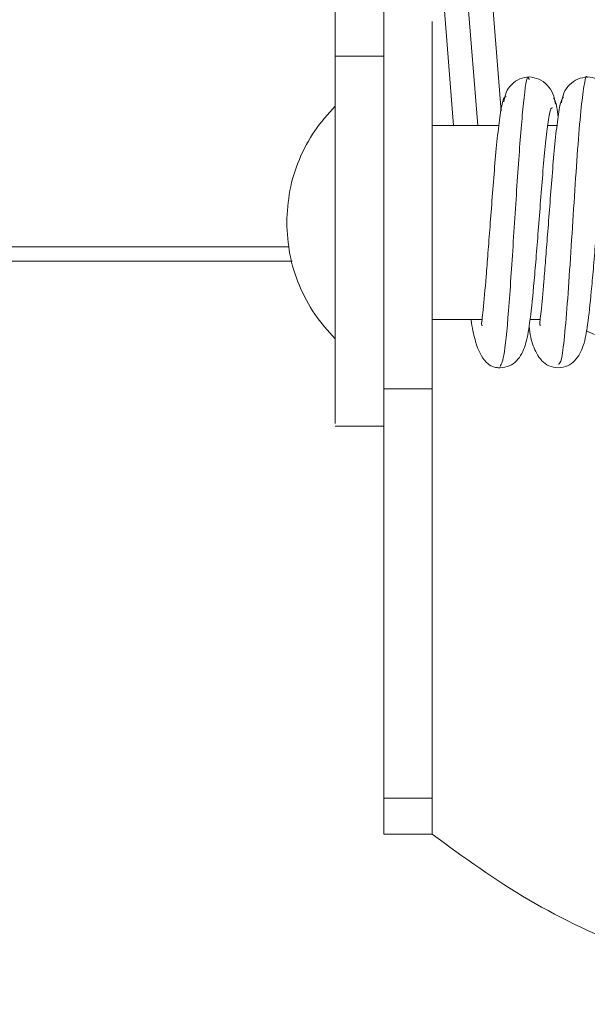
# Model space of a CAD drawing. Units: inches. Extents: x 4 to 128, y 2 to 98.
# Drawn here: x 84 to 85, y 75 to 76 of the extents above; entities that cross this region are included whole.
import ezdxf

# ---------------------------------------------------------------- set-up
doc = ezdxf.new("R2010")
doc.units = ezdxf.units.IN
doc.header["$LTSCALE"] = 12
doc.header["$MEASUREMENT"] = 0

msp = doc.modelspace()

# ---------------------------------------------------------------- linework, layer by layer
at = {"color": 8, "linetype": 'Continuous', "lineweight": 15}
for p, q in [((84.547, 76.1429), (84.579, 75.74)), ((84.3874, 75.6), (82.21, 75.6))]:
    msp.add_line(p, q, dxfattribs=at)
at = {"color": 7, "linetype": 'Continuous', "lineweight": 15}
for p, q in [((84.603, 75.7547), (84.5719, 76.1449)), ((84.5221, 76.141), (84.554, 75.74)), ((84.482, 75.8115), (84.432, 75.8115)), ((84.6008, 75.74), (84.532, 75.74)), ((84.6607, 75.74), (84.6511, 75.74)), ((84.3845, 75.615), (67.6235, 75.615)), ((84.532, 75.54), (84.5834, 75.54)), ((84.6329, 75.54), (84.6434, 75.54)), ((84.6995, 75.5244), (84.691, 75.5282)), ((84.482, 75.4685), (84.532, 75.4685)), ((84.432, 75.43), (84.482, 75.43)), ((84.532, 75.0464), (84.482, 75.0464)), ((84.482, 75.0091), (84.532, 75.0091)), ((84.532, 75.01), (84.532, 75.0091))]:
    msp.add_line(p, q, dxfattribs=at)
for points, knots in [([(84.432, 75.8115), (84.432, 75.8362), (84.432, 75.8856), (84.432, 75.9788), (84.432, 76.0931), (84.432, 76.183), (84.432, 76.2336)], [0, 0, 0, 0, 0.229998, 0.459996, 0.696205, 1, 1, 1, 1]), ([(84.482, 75.8115), (84.482, 75.8362), (84.482, 75.8856), (84.482, 75.9788), (84.482, 76.0931), (84.482, 76.183), (84.482, 76.2336)], [0, 0, 0, 0, 0.229998, 0.459996, 0.696205, 1, 1, 1, 1]), ([(84.482, 75.8481), (84.482, 75.8475), (84.482, 75.8461), (84.482, 75.8239), (84.482, 75.8115)], [0, 0, 0, 0, 0.4396252, 1, 1, 1, 1]), ([(84.532, 75.4685), (84.532, 75.4816), (84.532, 75.51), (84.532, 75.5712), (84.532, 75.6419), (84.532, 75.7127), (84.532, 75.7754), (84.532, 75.8219), (84.532, 75.8478), (84.532, 75.8474), (84.532, 75.8472)], [0, 0, 0, 0, 0.114965, 0.248658, 0.382349, 0.51604, 0.649733, 0.783424, 0.917116, 1, 1, 1, 1]), ([(84.432, 75.8115), (84.432, 75.7984), (84.432, 75.77), (84.432, 75.7088), (84.432, 75.6381), (84.432, 75.5673), (84.432, 75.5046), (84.432, 75.4581), (84.432, 75.4322), (84.432, 75.4326), (84.432, 75.4328)], [0, 0, 0, 0, 0.114965, 0.248658, 0.382349, 0.516041, 0.649733, 0.783425, 0.917116, 1, 1, 1, 1]), ([(84.482, 75.4685), (84.482, 75.4742), (84.482, 75.4915), (84.482, 75.5306), (84.482, 75.5885), (84.482, 75.6542), (84.482, 75.7182), (84.482, 75.7733), (84.482, 75.7991), (84.482, 75.8115)], [0, 0, 0, 0, 0.069678, 0.213172, 0.370144, 0.534839, 0.699533, 0.856505, 1, 1, 1, 1]), ([(84.482, 75.8115), (84.482, 75.8058), (84.482, 75.7885), (84.482, 75.7494), (84.482, 75.6915), (84.482, 75.6258), (84.482, 75.5618), (84.482, 75.5067), (84.482, 75.4809), (84.482, 75.4685)], [0, 0, 0, 0, 0.0696779, 0.2131722, 0.3701438, 0.5348389, 0.6995338, 0.8565059, 1, 1, 1, 1]), ([(84.482, 75.4685), (84.482, 75.4791), (84.482, 75.5003), (84.482, 75.5426), (84.482, 75.5898), (84.482, 75.64), (84.482, 75.6902), (84.482, 75.7373), (84.482, 75.7797), (84.482, 75.8009), (84.482, 75.8115)], [0, 0, 0, 0, 0.124986, 0.249972, 0.374959, 0.49995, 0.624948, 0.749954, 0.87497, 1, 1, 1, 1]), ([(84.482, 75.4685), (84.482, 75.4791), (84.482, 75.5003), (84.482, 75.5427), (84.482, 75.5898), (84.482, 75.64), (84.482, 75.6902), (84.482, 75.7374), (84.482, 75.7797), (84.482, 75.8009), (84.482, 75.8115)], [0, 0, 0, 0, 0.12503, 0.250046, 0.375052, 0.500048, 0.62504, 0.750028, 0.875013, 1, 1, 1, 1]), ([(84.6319, 75.7872), (84.6317, 75.7881), (84.6298, 75.794), (84.6262, 75.7664), (84.6213, 75.7084), (84.6163, 75.629), (84.6114, 75.5543), (84.6066, 75.4997), (84.6035, 75.4941), (84.602, 75.4915)], [0, 0, 0, 0, 0.027406, 0.191836, 0.355958, 0.52018, 0.684572, 0.848675, 1, 1, 1, 1]), ([(84.632, 75.79), (84.6287, 75.7896), (84.622, 75.7887), (84.6138, 75.7826), (84.6076, 75.7744), (84.6065, 75.7677), (84.606, 75.7644)], [0, 0, 0, 0, 0.251298, 0.502961, 0.753073, 1, 1, 1, 1]), ([(84.6591, 75.762), (84.6585, 75.7657), (84.6572, 75.7731), (84.6507, 75.7821), (84.6422, 75.7886), (84.6354, 75.7895), (84.632, 75.79)], [0, 0, 0, 0, 0.241685, 0.490559, 0.744337, 1, 1, 1, 1]), ([(84.692, 75.7896), (84.692, 75.7897), (84.6908, 75.7927), (84.6886, 75.7817), (84.6853, 75.7572), (84.682, 75.7164), (84.6787, 75.6675), (84.6754, 75.6151), (84.6722, 75.5657), (84.6689, 75.5254), (84.6655, 75.4951), (84.6631, 75.4942), (84.6619, 75.4938)], [0, 0, 0, 0, 0.004864, 0.113933, 0.223079, 0.332039, 0.441252, 0.550172, 0.659377, 0.768353, 0.877481, 1, 1, 1, 1]), ([(84.692, 75.79), (84.6886, 75.7895), (84.6819, 75.7886), (84.6735, 75.7824), (84.6671, 75.7738), (84.6659, 75.7668), (84.6654, 75.7633)], [0, 0, 0, 0, 0.253807, 0.506671, 0.756063, 1, 1, 1, 1]), ([(84.7184, 75.7637), (84.7179, 75.7672), (84.7167, 75.7741), (84.7104, 75.7825), (84.702, 75.7887), (84.6954, 75.7896), (84.692, 75.79)], [0, 0, 0, 0, 0.245004, 0.49465, 0.747081, 1, 1, 1, 1]), ([(84.6082, 75.7698), (84.6072, 75.7694), (84.6052, 75.7686), (84.6022, 75.7525), (84.5992, 75.7283), (84.5965, 75.6985), (84.594, 75.6671), (84.5917, 75.6365), (84.5896, 75.6086), (84.5872, 75.578), (84.585, 75.5541), (84.5834, 75.5394), (84.5827, 75.534), (84.5835, 75.5337), (84.5838, 75.5336)], [0, 0, 0, 0, 0.100367, 0.211661, 0.316154, 0.414331, 0.506218, 0.59159, 0.670882, 0.744229, 0.87222, 0.927601, 0.976181, 1, 1, 1, 1]), ([(84.6674, 75.7695), (84.6663, 75.7679), (84.6642, 75.7647), (84.6612, 75.7453), (84.6583, 75.719), (84.6557, 75.6886), (84.6533, 75.6575), (84.651, 75.6279), (84.649, 75.6016), (84.6468, 75.5735), (84.6448, 75.5521), (84.6433, 75.5389), (84.6427, 75.5342), (84.6435, 75.534), (84.6438, 75.5339)], [0, 0, 0, 0, 0.118937, 0.230943, 0.33569, 0.433755, 0.524907, 0.609095, 0.686754, 0.757844, 0.879725, 0.931561, 0.977896, 1, 1, 1, 1]), ([(84.662, 75.7487), (84.6615, 75.7522), (84.66, 75.7636), (84.6584, 75.7666), (84.6573, 75.7686)], [0, 0, 0, 0, 0.310943, 1, 1, 1, 1]), ([(84.382, 75.64), (84.3826, 75.651), (84.3839, 75.6733), (84.3941, 75.7054), (84.4097, 75.7352), (84.4246, 75.7518), (84.432, 75.76)], [0, 0, 0, 0, 0.24755, 0.500002, 0.752449, 1, 1, 1, 1]), ([(84.602, 75.49), (84.6054, 75.4905), (84.6124, 75.4915), (84.6223, 75.4996), (84.6291, 75.5139), (84.6328, 75.5365), (84.6361, 75.567), (84.6389, 75.5995), (84.6412, 75.6282), (84.6436, 75.6594), (84.646, 75.6906), (84.6486, 75.7199), (84.6513, 75.7431), (84.6538, 75.7577), (84.6555, 75.758), (84.6562, 75.7582)], [0, 0, 0, 0, 0.031963, 0.066902, 0.14781, 0.246599, 0.364856, 0.431539, 0.502743, 0.57838, 0.65865, 0.743175, 0.831797, 0.924762, 1, 1, 1, 1]), ([(84.662, 75.49), (84.6654, 75.4905), (84.6723, 75.4916), (84.6821, 75.4996), (84.689, 75.5138), (84.6926, 75.535), (84.6956, 75.5625), (84.6983, 75.5924), (84.7005, 75.6196), (84.7028, 75.6499), (84.7053, 75.6812), (84.7078, 75.7116), (84.7105, 75.7374), (84.7134, 75.7561), (84.7153, 75.759), (84.7163, 75.7604)], [0, 0, 0, 0, 0.034047, 0.070087, 0.149357, 0.241264, 0.351601, 0.415124, 0.483819, 0.557471, 0.636289, 0.720091, 0.80853, 0.901968, 1, 1, 1, 1]), ([(84.432, 75.52), (84.4246, 75.5282), (84.4097, 75.5448), (84.3941, 75.5746), (84.3839, 75.6067), (84.3826, 75.629), (84.382, 75.64)], [0, 0, 0, 0, 0.247547, 0.499999, 0.752451, 1, 1, 1, 1]), ([(84.572, 75.54), (84.5722, 75.5388), (84.5734, 75.5296), (84.5775, 75.5132), (84.5836, 75.4983), (84.5926, 75.4919), (84.5978, 75.4903), (84.6007, 75.4901), (84.602, 75.49)], [0, 0, 0, 0, 0.040936, 0.313577, 0.741931, 0.891853, 0.950738, 1, 1, 1, 1]), ([(84.6319, 75.5332), (84.6319, 75.5332), (84.6329, 75.5243), (84.6352, 75.5138), (84.642, 75.4995), (84.6517, 75.4916), (84.6586, 75.4905), (84.662, 75.49)], [0, 0, 0, 0, 0.003148, 0.376461, 0.703681, 0.8551, 1, 1, 1, 1]), ([(84.482, 75.4319), (84.482, 75.4325), (84.482, 75.4339), (84.482, 75.4561), (84.482, 75.4685)], [0, 0, 0, 0, 0.4396252, 1, 1, 1, 1]), ([(84.482, 75.0464), (84.482, 75.0848), (84.482, 75.1616), (84.482, 75.2683), (84.482, 75.3761), (84.482, 75.4353), (84.482, 75.4685)], [0, 0, 0, 0, 0.229998, 0.459997, 0.696205, 1, 1, 1, 1]), ([(84.532, 75.0464), (84.532, 75.0848), (84.532, 75.1616), (84.532, 75.2683), (84.532, 75.3761), (84.532, 75.4353), (84.532, 75.4685)], [0, 0, 0, 0, 0.229998, 0.459997, 0.696205, 1, 1, 1, 1]), ([(84.482, 75.0464), (84.482, 75.0411), (84.482, 75.0305), (84.482, 75.0183), (84.482, 75.0105), (84.482, 75.0096), (84.482, 75.0091)], [0, 0, 0, 0, 0.2566355, 0.5132766, 0.7699075, 1, 1, 1, 1]), ([(84.532, 75.01), (84.532, 75.0117), (84.532, 75.0149), (84.532, 75.0262), (84.532, 75.0376), (84.532, 75.0447), (84.532, 75.0464)], [0, 0, 0, 0, 0.300749, 0.601495, 0.902247, 1, 1, 1, 1]), ([(84.532, 75.0091), (84.5645, 74.9855), (84.63, 74.9381), (84.7406, 74.8866), (84.8618, 74.8495), (84.9923, 74.8323), (85.1285, 74.8368), (85.2617, 74.8649), (85.4008, 74.9175), (85.485, 74.9763), (85.532, 75.0091)], [0, 0, 0, 0, 0.111669, 0.224633, 0.337597, 0.463451, 0.589305, 0.715159, 0.841013, 1, 1, 1, 1])]:
    msp.add_open_spline(points, degree=3, knots=knots, dxfattribs=at)

doc.saveas('drawing.dxf')
